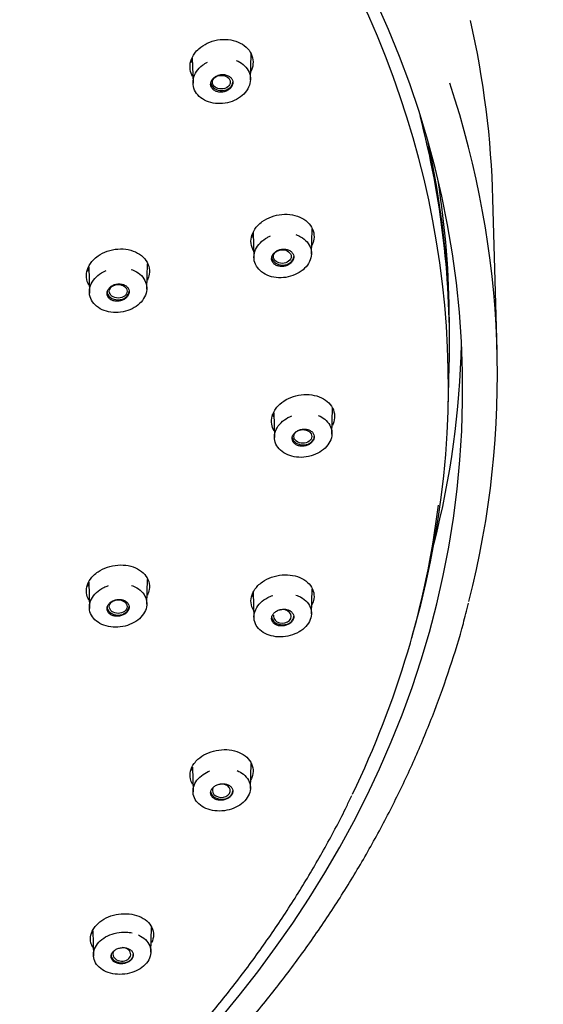
# Model space of a CAD drawing. Units: millimetres. Extents: x -18 to 424, y -18 to 679.
# Drawn here: x 211 to 239, y 574 to 626 of the extents above; entities that cross this region are included whole.
import ezdxf

# ---------------------------------------------------------------- set-up
doc = ezdxf.new("R2010")
doc.units = ezdxf.units.MM
for name, color, linetype in [('$DDT_AUDIT_GENERATED_(3EE)', 7, 'Continuous'), ('$DDT_AUDIT_GENERATED_(48B)', 7, 'Continuous'), ('$DDT_AUDIT_GENERATED_(83)', 7, 'Continuous'), ('$DDT_AUDIT_GENERATED_(B3F)', 7, 'Continuous'), ('Default', 7, 'Continuous')]:
    doc.layers.add(name, color=color, linetype=linetype)

# ---------------------------------------------------------------- blocks, each defined once
blk = doc.blocks.new('SE1')
at = {"layer": '$DDT_AUDIT_GENERATED_(3EE)', "color": 7, "linetype": 'Continuous'}
for p, q in [((233.802, 605.395), (233.863, 607.641)), ((231.903, 593.437), (232.07, 594.032))]:
    blk.add_line(p, q, dxfattribs=at)
for centre, major_axis, start_param, end_param in [((155.471, 606.644), (78.348, 0), -0.211716, 3.353309), ((155.471, 608.891), (78.409, 0), -0.020804, 0.198626), ((155.471, 606.021), (78.177, 0), -0.353957, -0.09447)]:
    blk.add_ellipse(centre, major_axis=major_axis, ratio=0.766044, start_param=start_param, end_param=end_param, dxfattribs=at)
for points, knots in [([(220.753, 624.246), (220.882, 624.362), (221.035, 624.463), (221.201, 624.541), (221.366, 624.619), (221.549, 624.677), (221.733, 624.709), (221.917, 624.741), (222.109, 624.749), (222.291, 624.731), (222.473, 624.713), (222.65, 624.669), (222.809, 624.603), (222.967, 624.538), (223.11, 624.448), (223.227, 624.342), (223.343, 624.237), (223.436, 624.113), (223.498, 623.98), (223.56, 623.848), (223.593, 623.703), (223.595, 623.558), (223.597, 623.413), (223.567, 623.263), (223.509, 623.122), (223.5, 623.1), (223.49, 623.079), (223.48, 623.057)], [0, 0, 0, 0, 0.0541483, 0.0541483, 0.0541483, 0.1082892, 0.1082892, 0.1082892, 0.1625446, 0.1625446, 0.1625446, 0.2166356, 0.2166356, 0.2166356, 0.2704454, 0.2704454, 0.2704454, 0.3237867, 0.3237867, 0.3237867, 0.376999, 0.376999, 0.376999, 0.4301765, 0.4301765, 0.4301765, 0.4383093, 0.4383093, 0.4383093, 0.4383093]), ([(220.433, 622.797), (220.368, 622.91), (220.324, 623.035), (220.306, 623.161), (220.285, 623.304), (220.295, 623.454), (220.335, 623.599), (220.376, 623.743), (220.447, 623.886), (220.543, 624.016), (220.603, 624.098), (220.674, 624.175), (220.753, 624.246)], [0.8134342, 0.8134342, 0.8134342, 0.8134342, 0.8605985, 0.8605985, 0.8605985, 0.9138001, 0.9138001, 0.9138001, 0.9669837, 0.9669837, 0.9669837, 1, 1, 1, 1]), ([(224.079, 615.211), (224.222, 615.315), (224.387, 615.402), (224.561, 615.466), (224.735, 615.529), (224.923, 615.571), (225.108, 615.587), (225.294, 615.604), (225.483, 615.595), (225.66, 615.562), (225.836, 615.53), (226.005, 615.472), (226.152, 615.393), (226.298, 615.315), (226.427, 615.215), (226.527, 615.1), (226.626, 614.987), (226.7, 614.856), (226.742, 614.72), (226.785, 614.584), (226.797, 614.438), (226.778, 614.294), (226.763, 614.18), (226.728, 614.064), (226.675, 613.954)], [0, 0, 0, 0, 0.054199, 0.054199, 0.054199, 0.1083866, 0.1083866, 0.1083866, 0.1626679, 0.1626679, 0.1626679, 0.2168285, 0.2168285, 0.2168285, 0.2707257, 0.2707257, 0.2707257, 0.3241577, 0.3241577, 0.3241577, 0.3773825, 0.3773825, 0.3773825, 0.4197572, 0.4197572, 0.4197572, 0.4197572]), ([(223.619, 613.685), (223.605, 613.71), (223.592, 613.735), (223.58, 613.761), (223.519, 613.891), (223.487, 614.034), (223.487, 614.177), (223.486, 614.32), (223.518, 614.468), (223.578, 614.607), (223.638, 614.747), (223.728, 614.883), (223.842, 615.003), (223.912, 615.078), (223.992, 615.148), (224.079, 615.211)], [0.7970956, 0.7970956, 0.7970956, 0.7970956, 0.8076386, 0.8076386, 0.8076386, 0.8608085, 0.8608085, 0.8608085, 0.9140218, 0.9140218, 0.9140218, 0.9673074, 0.9673074, 0.9673074, 1, 1, 1, 1]), ([(215.479, 613.412), (215.624, 613.514), (215.79, 613.599), (215.965, 613.66), (216.14, 613.721), (216.328, 613.76), (216.514, 613.774), (216.699, 613.788), (216.888, 613.776), (217.064, 613.741), (217.239, 613.706), (217.406, 613.646), (217.551, 613.565), (217.696, 613.485), (217.823, 613.383), (217.921, 613.267), (218.018, 613.152), (218.09, 613.021), (218.13, 612.884), (218.17, 612.747), (218.18, 612.601), (218.159, 612.457), (218.143, 612.35), (218.109, 612.243), (218.061, 612.14)], [0, 0, 0, 0, 0.0541767, 0.0541767, 0.0541767, 0.1083438, 0.1083438, 0.1083438, 0.1625886, 0.1625886, 0.1625886, 0.2166747, 0.2166747, 0.2166747, 0.2705408, 0.2705408, 0.2705408, 0.3239842, 0.3239842, 0.3239842, 0.3772657, 0.3772657, 0.3772657, 0.41684, 0.41684, 0.41684, 0.41684]), ([(215, 611.879), (214.984, 611.908), (214.969, 611.938), (214.956, 611.968), (214.897, 612.099), (214.868, 612.242), (214.87, 612.385), (214.872, 612.528), (214.905, 612.676), (214.968, 612.815), (215.03, 612.954), (215.123, 613.088), (215.239, 613.208), (215.31, 613.281), (215.391, 613.35), (215.479, 613.412)], [0.7953201, 0.7953201, 0.7953201, 0.7953201, 0.8074543, 0.8074543, 0.8074543, 0.8606573, 0.8606573, 0.8606573, 0.9139392, 0.9139392, 0.9139392, 0.9672718, 0.9672718, 0.9672718, 1, 1, 1, 1]), ([(225.005, 605.664), (225.132, 605.778), (225.283, 605.878), (225.447, 605.956), (225.611, 606.034), (225.792, 606.093), (225.975, 606.127), (226.158, 606.161), (226.349, 606.172), (226.531, 606.158), (226.714, 606.145), (226.892, 606.106), (227.053, 606.045), (227.213, 605.985), (227.359, 605.901), (227.478, 605.8), (227.597, 605.7), (227.692, 605.581), (227.757, 605.453), (227.822, 605.326), (227.857, 605.186), (227.861, 605.045), (227.865, 604.904), (227.837, 604.759), (227.78, 604.621), (227.77, 604.597), (227.76, 604.574), (227.748, 604.55)], [0, 0, 0, 0, 0.0538703, 0.0538703, 0.0538703, 0.1077205, 0.1077205, 0.1077205, 0.1618884, 0.1618884, 0.1618884, 0.2161097, 0.2161097, 0.2161097, 0.2702776, 0.2702776, 0.2702776, 0.3240152, 0.3240152, 0.3240152, 0.3774764, 0.3774764, 0.3774764, 0.4306991, 0.4306991, 0.4306991, 0.4398209, 0.4398209, 0.4398209, 0.4398209]), ([(224.695, 604.279), (224.635, 604.383), (224.594, 604.495), (224.574, 604.611), (224.551, 604.749), (224.559, 604.894), (224.598, 605.035), (224.636, 605.175), (224.706, 605.314), (224.8, 605.441), (224.859, 605.52), (224.928, 605.595), (225.005, 605.664)], [0.8164722, 0.8164722, 0.8164722, 0.8164722, 0.8610173, 0.8610173, 0.8610173, 0.9143331, 0.9143331, 0.9143331, 0.9673736, 0.9673736, 0.9673736, 1, 1, 1, 1]), ([(215.482, 596.89), (215.626, 596.988), (215.793, 597.07), (215.967, 597.129), (216.141, 597.188), (216.329, 597.226), (216.513, 597.24), (216.699, 597.254), (216.887, 597.244), (217.062, 597.21), (217.238, 597.177), (217.405, 597.119), (217.55, 597.042), (217.695, 596.964), (217.823, 596.866), (217.921, 596.753), (218.018, 596.642), (218.09, 596.514), (218.131, 596.38), (218.17, 596.247), (218.18, 596.105), (218.158, 595.966), (218.142, 595.865), (218.109, 595.763), (218.062, 595.665)], [0, 0, 0, 0, 0.0539305, 0.0539305, 0.0539305, 0.1078411, 0.1078411, 0.1078411, 0.1619739, 0.1619739, 0.1619739, 0.2161785, 0.2161785, 0.2161785, 0.2703372, 0.2703372, 0.2703372, 0.324112, 0.324112, 0.324112, 0.3776405, 0.3776405, 0.3776405, 0.4163085, 0.4163085, 0.4163085, 0.4163085]), ([(215, 595.405), (214.983, 595.433), (214.968, 595.461), (214.955, 595.49), (214.897, 595.618), (214.867, 595.757), (214.87, 595.896), (214.872, 596.035), (214.907, 596.178), (214.97, 596.313), (215.033, 596.447), (215.127, 596.578), (215.243, 596.693), (215.314, 596.764), (215.395, 596.83), (215.482, 596.89)], [0.7952746, 0.7952746, 0.7952746, 0.7952746, 0.8074711, 0.8074711, 0.8074711, 0.8609768, 0.8609768, 0.8609768, 0.9143828, 0.9143828, 0.9143828, 0.9675965, 0.9675965, 0.9675965, 1, 1, 1, 1]), ([(224.086, 596.362), (224.229, 596.462), (224.394, 596.546), (224.568, 596.607), (224.742, 596.668), (224.929, 596.708), (225.113, 596.724), (225.299, 596.74), (225.487, 596.732), (225.663, 596.701), (225.839, 596.669), (226.008, 596.613), (226.154, 596.538), (226.301, 596.462), (226.429, 596.365), (226.529, 596.254), (226.629, 596.144), (226.702, 596.017), (226.744, 595.884), (226.786, 595.752), (226.797, 595.61), (226.777, 595.47), (226.761, 595.364), (226.728, 595.257), (226.677, 595.154)], [0, 0, 0, 0, 0.0539259, 0.0539259, 0.0539259, 0.1078293, 0.1078293, 0.1078293, 0.1619818, 0.1619818, 0.1619818, 0.2162566, 0.2162566, 0.2162566, 0.2704686, 0.2704686, 0.2704686, 0.324267, 0.324267, 0.324267, 0.3777715, 0.3777715, 0.3777715, 0.4184624, 0.4184624, 0.4184624, 0.4184624]), ([(223.618, 594.884), (223.603, 594.909), (223.59, 594.934), (223.577, 594.96), (223.517, 595.087), (223.486, 595.226), (223.487, 595.365), (223.487, 595.503), (223.52, 595.646), (223.582, 595.782), (223.643, 595.916), (223.735, 596.047), (223.849, 596.164), (223.92, 596.235), (223.999, 596.302), (224.086, 596.362)], [0.796637, 0.796637, 0.796637, 0.796637, 0.8076263, 0.8076263, 0.8076263, 0.8611309, 0.8611309, 0.8611309, 0.9144887, 0.9144887, 0.9144887, 0.9676591, 0.9676591, 0.9676591, 1, 1, 1, 1]), ([(220.711, 587.081), (220.833, 587.192), (220.981, 587.29), (221.142, 587.368), (221.303, 587.446), (221.481, 587.506), (221.661, 587.542), (221.844, 587.579), (222.033, 587.593), (222.215, 587.584), (222.399, 587.574), (222.579, 587.541), (222.742, 587.486), (222.904, 587.431), (223.054, 587.354), (223.177, 587.26), (223.301, 587.166), (223.402, 587.053), (223.473, 586.93), (223.543, 586.808), (223.584, 586.673), (223.593, 586.537), (223.602, 586.401), (223.58, 586.26), (223.527, 586.125), (223.515, 586.094), (223.501, 586.062), (223.485, 586.031)], [0, 0, 0, 0, 0.053461, 0.053461, 0.053461, 0.1068993, 0.1068993, 0.1068993, 0.1607085, 0.1607085, 0.1607085, 0.2148719, 0.2148719, 0.2148719, 0.2690678, 0.2690678, 0.2690678, 0.3232243, 0.3232243, 0.3232243, 0.377044, 0.377044, 0.377044, 0.4305897, 0.4305897, 0.4305897, 0.4430397, 0.4430397, 0.4430397, 0.4430397]), ([(220.422, 585.781), (220.371, 585.868), (220.335, 585.96), (220.315, 586.055), (220.286, 586.188), (220.289, 586.329), (220.323, 586.466), (220.356, 586.601), (220.421, 586.737), (220.512, 586.862), (220.569, 586.939), (220.636, 587.013), (220.711, 587.081)], [0.8223306, 0.8223306, 0.8223306, 0.8223306, 0.8604568, 0.8604568, 0.8604568, 0.9141163, 0.9141163, 0.9141163, 0.9673583, 0.9673583, 0.9673583, 1, 1, 1, 1]), ([(157.308, 545.99), (157.893, 546.003), (159.332, 546.036), (161.94, 546.164), (164.929, 546.4), (167.93, 546.726), (170.906, 547.141), (173.861, 547.644), (176.787, 548.234), (179.682, 548.912), (182.541, 549.675), (185.36, 550.522), (188.134, 551.453), (190.859, 552.466), (193.532, 553.559), (196.147, 554.731), (198.702, 555.98), (201.193, 557.305), (203.615, 558.702), (205.965, 560.171), (208.239, 561.71), (210.435, 563.314), (212.548, 564.984), (214.576, 566.715), (216.515, 568.506), (218.363, 570.353), (220.116, 572.254), (221.773, 574.206), (223.33, 576.206), (224.784, 578.249), (226.139, 580.34), (227.369, 582.45), (228.266, 584.12), (228.668, 584.985), (228.763, 585.192)], [0, 0, 0, 0, 0.01716, 0.049656, 0.082154, 0.114652, 0.147151, 0.179651, 0.212151, 0.244651, 0.277152, 0.309654, 0.342156, 0.374659, 0.407162, 0.439665, 0.472167, 0.504669, 0.53717, 0.56967, 0.602167, 0.634662, 0.667153, 0.69964, 0.732122, 0.764598, 0.797067, 0.829527, 0.861979, 0.894421, 0.926851, 0.95927, 0.991676, 1, 1, 1, 1]), ([(215.482, 578.498), (215.602, 578.607), (215.747, 578.705), (215.906, 578.782), (216.065, 578.86), (216.241, 578.92), (216.421, 578.957), (216.602, 578.995), (216.791, 579.01), (216.973, 579.003), (217.156, 578.996), (217.337, 578.965), (217.501, 578.913), (217.666, 578.861), (217.817, 578.786), (217.943, 578.696), (218.07, 578.605), (218.175, 578.495), (218.249, 578.375), (218.322, 578.256), (218.367, 578.123), (218.38, 577.989), (218.393, 577.855), (218.374, 577.716), (218.324, 577.583), (218.31, 577.546), (218.294, 577.509), (218.276, 577.472)], [0, 0, 0, 0, 0.0532944, 0.0532944, 0.0532944, 0.1065696, 0.1065696, 0.1065696, 0.1601471, 0.1601471, 0.1601471, 0.2141597, 0.2141597, 0.2141597, 0.2682817, 0.2682817, 0.2682817, 0.3225642, 0.3225642, 0.3225642, 0.376603, 0.376603, 0.376603, 0.4303126, 0.4303126, 0.4303126, 0.4452613, 0.4452613, 0.4452613, 0.4452613]), ([(215.207, 577.243), (215.163, 577.319), (215.129, 577.4), (215.109, 577.483), (215.077, 577.613), (215.076, 577.752), (215.106, 577.888), (215.136, 578.022), (215.198, 578.156), (215.287, 578.279), (215.342, 578.356), (215.407, 578.429), (215.482, 578.498)], [0.8257532, 0.8257532, 0.8257532, 0.8257532, 0.8598858, 0.8598858, 0.8598858, 0.9137745, 0.9137745, 0.9137745, 0.9671792, 0.9671792, 0.9671792, 1, 1, 1, 1])]:
    blk.add_open_spline(points, degree=3, knots=knots, dxfattribs=at)
for points in [[(223.531, 623.896), (223.52, 623.873), (223.509, 623.85), (223.497, 623.827)], [(220.41, 623.52), (220.392, 623.55), (220.376, 623.581), (220.36, 623.612)], [(223.602, 614.397), (223.58, 614.433), (223.56, 614.47), (223.542, 614.507)], [(226.717, 614.779), (226.708, 614.761), (226.699, 614.742), (226.689, 614.724)], [(218.098, 612.956), (218.09, 612.938), (218.081, 612.921), (218.072, 612.904)], [(214.985, 612.592), (214.964, 612.626), (214.946, 612.66), (214.929, 612.694)], [(224.676, 604.994), (224.65, 605.035), (224.627, 605.077), (224.608, 605.12)], [(214.985, 596.121), (214.966, 596.15), (214.948, 596.18), (214.933, 596.21)], [(223.602, 595.598), (223.582, 595.629), (223.564, 595.66), (223.548, 595.692)], [(220.411, 586.495), (220.394, 586.52), (220.378, 586.546), (220.364, 586.573)], [(215.199, 577.96), (215.185, 577.981), (215.172, 578.002), (215.16, 578.023)]]:
    blk.add_open_spline(points, degree=3, dxfattribs=at)
at = {"layer": '$DDT_AUDIT_GENERATED_(48B)', "color": 7, "linetype": 'Continuous'}
for p, q in [((220.415, 623.76), (220.451, 622.449)), ((223.457, 622.625), (223.494, 623.986)), ((223.607, 614.651), (223.644, 613.279)), ((226.649, 613.506), (226.684, 614.822)), ((218.032, 611.681), (218.067, 612.998)), ((214.989, 612.846), (215.027, 611.466)), ((227.724, 604.097), (227.76, 605.441)), ((224.682, 605.204), (224.718, 603.909)), ((218.032, 595.189), (218.067, 596.493)), ((214.99, 596.34), (215.027, 594.972)), ((226.649, 594.685), (226.684, 595.987)), ((223.607, 595.818), (223.644, 594.457)), ((223.457, 585.554), (223.492, 586.866)), ((220.416, 586.66), (220.451, 585.38)), ((215.204, 578.1), (215.24, 576.785)), ((218.245, 576.985), (218.28, 578.282))]:
    blk.add_line(p, q, dxfattribs=at)
for centre, major_axis, ratio in [((221.935, 622.501), (-0.467, -0.005), 0.760206), ((225.125, 613.379), (-0.467, -0.003), 0.758943), ((216.536, 611.563), (-0.466, -0.002), 0.762052), ((226.2, 603.97), (-0.468, 0), 0.758507), ((216.536, 595.066), (-0.466, 0.002), 0.762052)]:
    blk.add_ellipse(centre, major_axis=major_axis, ratio=ratio, dxfattribs=at)
for centre, major_axis, ratio, start_param, end_param in [((221.954, 622.507), (0.58, 0), 0.766044, 3.268136, 6.283185), ((225.146, 613.381), (0.58, 0), 0.766044, 3.141593, 6.283185), ((216.529, 611.562), (0.58, 0), 0.766044, 3.141593, 6.283185), ((226.221, 603.97), (0.58, 0), 0.766044, 3.28745, 6.283185), ((216.529, 595.067), (0.58, 0), 0.766044, 3.141593, 6.283185), ((225.125, 594.562), (-0.467, 0.003), 0.758943, 0, 5.013737), ((225.146, 594.559), (0.58, 0), 0.766044, 3.141593, 6.283185), ((225.125, 594.562), (-0.467, 0.003), 0.758943, 6.11493, 6.283185), ((221.935, 585.439), (-0.467, 0.005), 0.760206, 0, 4.823979), ((221.954, 585.434), (0.58, 0), 0.766044, 3.302825, 6.283185), ((221.935, 585.439), (-0.467, 0.005), 0.760206, 5.94599, 6.283185), ((216.724, 576.879), (-0.466, 0.007), 0.762161, 0, 4.64749), ((216.724, 576.879), (-0.466, 0.007), 0.762161, 5.77573, 6.283185), ((216.742, 576.871), (0.58, 0), 0.766044, 3.141593, 6.283185)]:
    blk.add_ellipse(centre, major_axis=major_axis, ratio=ratio, start_param=start_param, end_param=end_param, dxfattribs=at)
for points, knots in [([(222.708, 623.641), (222.843, 623.588), (222.966, 623.517), (223.07, 623.432), (223.183, 623.341), (223.276, 623.231), (223.341, 623.113), (223.406, 622.995), (223.445, 622.865), (223.455, 622.734), (223.465, 622.603), (223.447, 622.467), (223.401, 622.337), (223.356, 622.207), (223.282, 622.08), (223.186, 621.966), (223.09, 621.851), (222.969, 621.747), (222.832, 621.661), (222.695, 621.575), (222.539, 621.505), (222.377, 621.457), (222.215, 621.41), (222.043, 621.383), (221.874, 621.379), (221.705, 621.376), (221.535, 621.395), (221.378, 621.437), (221.222, 621.478), (221.075, 621.542), (220.949, 621.623), (220.824, 621.704), (220.717, 621.804), (220.636, 621.916), (220.555, 622.026), (220.499, 622.151), (220.471, 622.28), (220.444, 622.408), (220.444, 622.544), (220.472, 622.676), (220.501, 622.808), (220.558, 622.94), (220.639, 623.061), (220.72, 623.181), (220.827, 623.294), (220.952, 623.39), (221.031, 623.45), (221.117, 623.505), (221.208, 623.552)], [0.1667047, 0.1667047, 0.1667047, 0.1667047, 0.2161966, 0.2161966, 0.2161966, 0.2697768, 0.2697768, 0.2697768, 0.3231357, 0.3231357, 0.3231357, 0.376415, 0.376415, 0.376415, 0.4298045, 0.4298045, 0.4298045, 0.4835342, 0.4835342, 0.4835342, 0.5375423, 0.5375423, 0.5375423, 0.591582, 0.591582, 0.591582, 0.645709, 0.645709, 0.645709, 0.6996061, 0.6996061, 0.6996061, 0.7532374, 0.7532374, 0.7532374, 0.8065119, 0.8065119, 0.8065119, 0.859816, 0.859816, 0.859816, 0.9132093, 0.9132093, 0.9132093, 0.9667158, 0.9667158, 0.9667158, 1, 1, 1, 1]), ([(222.191, 622.877), (222.131, 622.894), (222.066, 622.903), (222.001, 622.902), (221.936, 622.902), (221.87, 622.892), (221.807, 622.875), (221.744, 622.857), (221.683, 622.831), (221.629, 622.798), (221.574, 622.765), (221.526, 622.724), (221.487, 622.68), (221.448, 622.635), (221.418, 622.585), (221.399, 622.534), (221.38, 622.484), (221.372, 622.43), (221.375, 622.379), (221.377, 622.328), (221.391, 622.277), (221.415, 622.231), (221.439, 622.186), (221.474, 622.143), (221.516, 622.108), (221.558, 622.072), (221.609, 622.043), (221.665, 622.021), (221.721, 622), (221.783, 621.986), (221.847, 621.981), (221.911, 621.976), (221.977, 621.98), (222.041, 621.993), (222.106, 622.005), (222.169, 622.026), (222.227, 622.055), (222.285, 622.083), (222.338, 622.12), (222.382, 622.161), (222.426, 622.203), (222.462, 622.25), (222.488, 622.3), (222.513, 622.349), (222.529, 622.402), (222.533, 622.454), (222.537, 622.505), (222.53, 622.557), (222.512, 622.606), (222.495, 622.654), (222.466, 622.699), (222.429, 622.738), (222.392, 622.777), (222.346, 622.811), (222.294, 622.838), (222.262, 622.854), (222.227, 622.867), (222.191, 622.877)], [0, 0, 0, 0, 0.053991, 0.053991, 0.053991, 0.107967, 0.107967, 0.107967, 0.162156, 0.162156, 0.162156, 0.21643, 0.21643, 0.21643, 0.270536, 0.270536, 0.270536, 0.324295, 0.324295, 0.324295, 0.377683, 0.377683, 0.377683, 0.430842, 0.430842, 0.430842, 0.484012, 0.484012, 0.484012, 0.537426, 0.537426, 0.537426, 0.59121, 0.59121, 0.59121, 0.645331, 0.645331, 0.645331, 0.699606, 0.699606, 0.699606, 0.753784, 0.753784, 0.753784, 0.807655, 0.807655, 0.807655, 0.861149, 0.861149, 0.861149, 0.914361, 0.914361, 0.914361, 0.967506, 0.967506, 0.967506, 1, 1, 1, 1]), ([(225.836, 614.527), (225.924, 614.497), (226.007, 614.461), (226.084, 614.418), (226.215, 614.345), (226.331, 614.252), (226.42, 614.147), (226.509, 614.042), (226.575, 613.922), (226.612, 613.796), (226.649, 613.672), (226.659, 613.539), (226.64, 613.408), (226.621, 613.277), (226.573, 613.146), (226.5, 613.024), (226.427, 612.902), (226.328, 612.787), (226.21, 612.687), (226.091, 612.587), (225.95, 612.5), (225.799, 612.433), (225.647, 612.366), (225.48, 612.318), (225.312, 612.292), (225.144, 612.267), (224.971, 612.263), (224.806, 612.282), (224.641, 612.301), (224.481, 612.343), (224.338, 612.404), (224.195, 612.465), (224.067, 612.548), (223.962, 612.644), (223.859, 612.741), (223.776, 612.854), (223.722, 612.974), (223.668, 613.094), (223.641, 613.224), (223.643, 613.355), (223.644, 613.485), (223.674, 613.619), (223.731, 613.745), (223.787, 613.871), (223.872, 613.994), (223.977, 614.102), (224.083, 614.21), (224.212, 614.307), (224.354, 614.385), (224.406, 614.413), (224.46, 614.44), (224.515, 614.463)], [0.1311663, 0.1311663, 0.1311663, 0.1311663, 0.1624578, 0.1624578, 0.1624578, 0.2161966, 0.2161966, 0.2161966, 0.2697768, 0.2697768, 0.2697768, 0.3231357, 0.3231357, 0.3231357, 0.376415, 0.376415, 0.376415, 0.4298045, 0.4298045, 0.4298045, 0.4835342, 0.4835342, 0.4835342, 0.5375423, 0.5375423, 0.5375423, 0.591582, 0.591582, 0.591582, 0.645709, 0.645709, 0.645709, 0.6996061, 0.6996061, 0.6996061, 0.7532374, 0.7532374, 0.7532374, 0.8065119, 0.8065119, 0.8065119, 0.859816, 0.859816, 0.859816, 0.9132093, 0.9132093, 0.9132093, 0.9667158, 0.9667158, 0.9667158, 0.9860028, 0.9860028, 0.9860028, 0.9860028]), ([(225.471, 613.714), (225.417, 613.739), (225.356, 613.756), (225.293, 613.764), (225.23, 613.772), (225.163, 613.771), (225.098, 613.762), (225.033, 613.753), (224.968, 613.735), (224.909, 613.71), (224.849, 613.685), (224.793, 613.651), (224.746, 613.612), (224.699, 613.574), (224.658, 613.529), (224.629, 613.481), (224.599, 613.433), (224.579, 613.382), (224.571, 613.331), (224.562, 613.28), (224.565, 613.229), (224.578, 613.18), (224.591, 613.132), (224.615, 613.086), (224.649, 613.045), (224.682, 613.005), (224.725, 612.969), (224.774, 612.94), (224.824, 612.912), (224.881, 612.89), (224.941, 612.877), (225.002, 612.864), (225.067, 612.859), (225.132, 612.862), (225.197, 612.866), (225.264, 612.879), (225.326, 612.899), (225.388, 612.92), (225.447, 612.949), (225.499, 612.984), (225.551, 613.019), (225.597, 613.061), (225.632, 613.106), (225.668, 613.151), (225.694, 613.201), (225.71, 613.252), (225.725, 613.302), (225.73, 613.354), (225.723, 613.404), (225.717, 613.454), (225.699, 613.502), (225.672, 613.546), (225.645, 613.589), (225.607, 613.629), (225.562, 613.662), (225.534, 613.682), (225.504, 613.699), (225.471, 613.714)], [0, 0, 0, 0, 0.053991, 0.053991, 0.053991, 0.107967, 0.107967, 0.107967, 0.162156, 0.162156, 0.162156, 0.21643, 0.21643, 0.21643, 0.270536, 0.270536, 0.270536, 0.324295, 0.324295, 0.324295, 0.377683, 0.377683, 0.377683, 0.430842, 0.430842, 0.430842, 0.484012, 0.484012, 0.484012, 0.537426, 0.537426, 0.537426, 0.59121, 0.59121, 0.59121, 0.645331, 0.645331, 0.645331, 0.699606, 0.699606, 0.699606, 0.753784, 0.753784, 0.753784, 0.807655, 0.807655, 0.807655, 0.861149, 0.861149, 0.861149, 0.914361, 0.914361, 0.914361, 0.967506, 0.967506, 0.967506, 1, 1, 1, 1]), ([(217.213, 612.707), (217.312, 612.673), (217.407, 612.631), (217.492, 612.581), (217.621, 612.505), (217.734, 612.409), (217.82, 612.302), (217.906, 612.195), (217.969, 612.074), (218.002, 611.948), (218.036, 611.822), (218.041, 611.689), (218.018, 611.558), (217.996, 611.428), (217.944, 611.297), (217.868, 611.177), (217.792, 611.056), (217.69, 610.943), (217.569, 610.845), (217.448, 610.747), (217.304, 610.663), (217.151, 610.599), (216.998, 610.536), (216.83, 610.491), (216.662, 610.469), (216.494, 610.447), (216.321, 610.447), (216.157, 610.469), (215.993, 610.491), (215.834, 610.536), (215.694, 610.6), (215.553, 610.664), (215.427, 610.749), (215.326, 610.848), (215.225, 610.947), (215.145, 611.061), (215.095, 611.183), (215.045, 611.304), (215.021, 611.435), (215.026, 611.565), (215.031, 611.696), (215.065, 611.829), (215.125, 611.954), (215.185, 612.08), (215.273, 612.201), (215.381, 612.307), (215.49, 612.413), (215.621, 612.508), (215.766, 612.583), (215.811, 612.607), (215.858, 612.628), (215.906, 612.648)], [0.1267316, 0.1267316, 0.1267316, 0.1267316, 0.1622506, 0.1622506, 0.1622506, 0.2159763, 0.2159763, 0.2159763, 0.2694943, 0.2694943, 0.2694943, 0.3228956, 0.3228956, 0.3228956, 0.3762579, 0.3762579, 0.3762579, 0.4296432, 0.4296432, 0.4296432, 0.4834101, 0.4834101, 0.4834101, 0.5373997, 0.5373997, 0.5373997, 0.5914274, 0.5914274, 0.5914274, 0.6454512, 0.6454512, 0.6454512, 0.6993465, 0.6993465, 0.6993465, 0.7530039, 0.7530039, 0.7530039, 0.8062908, 0.8062908, 0.8062908, 0.8596462, 0.8596462, 0.8596462, 0.9130872, 0.9130872, 0.9130872, 0.9666619, 0.9666619, 0.9666619, 0.9833742, 0.9833742, 0.9833742, 0.9833742]), ([(216.855, 611.893), (216.801, 611.918), (216.74, 611.935), (216.677, 611.943), (216.614, 611.952), (216.547, 611.952), (216.482, 611.943), (216.417, 611.934), (216.352, 611.917), (216.293, 611.892), (216.233, 611.867), (216.177, 611.834), (216.13, 611.795), (216.082, 611.757), (216.042, 611.712), (216.012, 611.664), (215.983, 611.617), (215.963, 611.566), (215.954, 611.515), (215.945, 611.464), (215.948, 611.413), (215.961, 611.364), (215.974, 611.316), (215.998, 611.27), (216.031, 611.229), (216.064, 611.188), (216.107, 611.152), (216.156, 611.123), (216.206, 611.094), (216.263, 611.072), (216.323, 611.059), (216.384, 611.045), (216.449, 611.04), (216.514, 611.044), (216.579, 611.047), (216.646, 611.059), (216.708, 611.079), (216.77, 611.099), (216.829, 611.128), (216.881, 611.163), (216.933, 611.197), (216.979, 611.239), (217.015, 611.284), (217.05, 611.329), (217.077, 611.379), (217.092, 611.429), (217.108, 611.48), (217.112, 611.532), (217.106, 611.582), (217.1, 611.631), (217.082, 611.68), (217.055, 611.723), (217.028, 611.767), (216.991, 611.807), (216.946, 611.84), (216.918, 611.86), (216.888, 611.878), (216.855, 611.893)], [0, 0, 0, 0, 0.053962, 0.053962, 0.053962, 0.107909, 0.107909, 0.107909, 0.16205, 0.16205, 0.16205, 0.216268, 0.216268, 0.216268, 0.270338, 0.270338, 0.270338, 0.324095, 0.324095, 0.324095, 0.377516, 0.377516, 0.377516, 0.430727, 0.430727, 0.430727, 0.483947, 0.483947, 0.483947, 0.537386, 0.537386, 0.537386, 0.591161, 0.591161, 0.591161, 0.645241, 0.645241, 0.645241, 0.699461, 0.699461, 0.699461, 0.753593, 0.753593, 0.753593, 0.80745, 0.80745, 0.80745, 0.860966, 0.860966, 0.860966, 0.914228, 0.914228, 0.914228, 0.967427, 0.967427, 0.967427, 1, 1, 1, 1]), ([(227.007, 605.066), (227.133, 605.015), (227.25, 604.948), (227.348, 604.869), (227.46, 604.779), (227.551, 604.672), (227.614, 604.557), (227.677, 604.442), (227.715, 604.314), (227.723, 604.186), (227.73, 604.059), (227.71, 603.926), (227.662, 603.8), (227.614, 603.674), (227.539, 603.551), (227.441, 603.44), (227.343, 603.33), (227.221, 603.229), (227.084, 603.146), (226.946, 603.063), (226.79, 602.996), (226.629, 602.951), (226.466, 602.905), (226.293, 602.879), (226.125, 602.876), (225.957, 602.873), (225.787, 602.893), (225.632, 602.933), (225.476, 602.973), (225.33, 603.036), (225.205, 603.115), (225.08, 603.194), (224.974, 603.292), (224.894, 603.401), (224.815, 603.51), (224.76, 603.632), (224.735, 603.758), (224.709, 603.883), (224.712, 604.015), (224.743, 604.143), (224.773, 604.271), (224.832, 604.399), (224.915, 604.516), (224.998, 604.633), (225.108, 604.742), (225.234, 604.835), (225.349, 604.919), (225.48, 604.992), (225.62, 605.048)], [0.1149797, 0.1149797, 0.1149797, 0.1149797, 0.1624578, 0.1624578, 0.1624578, 0.2161966, 0.2161966, 0.2161966, 0.2697768, 0.2697768, 0.2697768, 0.3231357, 0.3231357, 0.3231357, 0.376415, 0.376415, 0.376415, 0.4298045, 0.4298045, 0.4298045, 0.4835342, 0.4835342, 0.4835342, 0.5375423, 0.5375423, 0.5375423, 0.591582, 0.591582, 0.591582, 0.645709, 0.645709, 0.645709, 0.6996061, 0.6996061, 0.6996061, 0.7532374, 0.7532374, 0.7532374, 0.8065119, 0.8065119, 0.8065119, 0.859816, 0.859816, 0.859816, 0.9132093, 0.9132093, 0.9132093, 0.9617839, 0.9617839, 0.9617839, 0.9617839]), ([(226.624, 604.254), (226.577, 604.285), (226.522, 604.31), (226.463, 604.326), (226.404, 604.343), (226.339, 604.351), (226.274, 604.351), (226.209, 604.35), (226.142, 604.341), (226.079, 604.324), (226.016, 604.307), (225.954, 604.281), (225.9, 604.249), (225.845, 604.218), (225.796, 604.178), (225.757, 604.135), (225.718, 604.092), (225.687, 604.044), (225.668, 603.995), (225.648, 603.947), (225.639, 603.895), (225.641, 603.846), (225.643, 603.797), (225.656, 603.748), (225.679, 603.704), (225.702, 603.659), (225.736, 603.618), (225.777, 603.584), (225.819, 603.549), (225.87, 603.52), (225.925, 603.499), (225.981, 603.478), (226.043, 603.465), (226.107, 603.46), (226.171, 603.455), (226.238, 603.458), (226.302, 603.47), (226.367, 603.482), (226.431, 603.503), (226.489, 603.531), (226.547, 603.558), (226.6, 603.594), (226.645, 603.634), (226.689, 603.674), (226.726, 603.719), (226.752, 603.767), (226.778, 603.815), (226.794, 603.866), (226.799, 603.916), (226.804, 603.965), (226.798, 604.015), (226.781, 604.062), (226.764, 604.108), (226.737, 604.152), (226.701, 604.19), (226.679, 604.214), (226.653, 604.235), (226.624, 604.254)], [0, 0, 0, 0, 0.053991, 0.053991, 0.053991, 0.107967, 0.107967, 0.107967, 0.162156, 0.162156, 0.162156, 0.21643, 0.21643, 0.21643, 0.270536, 0.270536, 0.270536, 0.324295, 0.324295, 0.324295, 0.377683, 0.377683, 0.377683, 0.430842, 0.430842, 0.430842, 0.484012, 0.484012, 0.484012, 0.537426, 0.537426, 0.537426, 0.59121, 0.59121, 0.59121, 0.645331, 0.645331, 0.645331, 0.699606, 0.699606, 0.699606, 0.753784, 0.753784, 0.753784, 0.807655, 0.807655, 0.807655, 0.861149, 0.861149, 0.861149, 0.914361, 0.914361, 0.914361, 0.967506, 0.967506, 0.967506, 1, 1, 1, 1]), ([(217.229, 596.177), (217.327, 596.145), (217.419, 596.103), (217.503, 596.054), (217.632, 595.98), (217.744, 595.886), (217.829, 595.78), (217.913, 595.676), (217.974, 595.557), (218.006, 595.434), (218.037, 595.311), (218.041, 595.181), (218.016, 595.054), (217.991, 594.927), (217.937, 594.8), (217.859, 594.683), (217.781, 594.566), (217.677, 594.456), (217.554, 594.363), (217.432, 594.269), (217.288, 594.189), (217.135, 594.128), (216.981, 594.067), (216.814, 594.025), (216.646, 594.005), (216.478, 593.984), (216.305, 593.986), (216.142, 594.008), (215.979, 594.031), (215.821, 594.076), (215.681, 594.139), (215.542, 594.202), (215.416, 594.286), (215.316, 594.382), (215.217, 594.479), (215.139, 594.591), (215.09, 594.71), (215.041, 594.829), (215.019, 594.957), (215.027, 595.085), (215.034, 595.212), (215.07, 595.341), (215.132, 595.462), (215.195, 595.584), (215.284, 595.7), (215.394, 595.803), (215.504, 595.905), (215.637, 595.996), (215.782, 596.068), (215.859, 596.106), (215.939, 596.139), (216.022, 596.166)], [0.0729933, 0.0729933, 0.0729933, 0.0729933, 0.1081976, 0.1081976, 0.1081976, 0.1622506, 0.1622506, 0.1622506, 0.2159763, 0.2159763, 0.2159763, 0.2694943, 0.2694943, 0.2694943, 0.3228956, 0.3228956, 0.3228956, 0.3762579, 0.3762579, 0.3762579, 0.4296432, 0.4296432, 0.4296432, 0.4834101, 0.4834101, 0.4834101, 0.5373997, 0.5373997, 0.5373997, 0.5914274, 0.5914274, 0.5914274, 0.6454512, 0.6454512, 0.6454512, 0.6993465, 0.6993465, 0.6993465, 0.7530039, 0.7530039, 0.7530039, 0.8062908, 0.8062908, 0.8062908, 0.8596462, 0.8596462, 0.8596462, 0.9130872, 0.9130872, 0.9130872, 0.9410916, 0.9410916, 0.9410916, 0.9410916]), ([(216.999, 595.291), (216.961, 595.328), (216.913, 595.36), (216.86, 595.384), (216.806, 595.408), (216.746, 595.425), (216.683, 595.434), (216.62, 595.442), (216.553, 595.443), (216.488, 595.434), (216.423, 595.426), (216.358, 595.41), (216.298, 595.386), (216.238, 595.362), (216.182, 595.33), (216.134, 595.293), (216.086, 595.256), (216.045, 595.213), (216.015, 595.167), (215.985, 595.122), (215.965, 595.073), (215.955, 595.024), (215.946, 594.975), (215.947, 594.925), (215.959, 594.878), (215.971, 594.831), (215.994, 594.786), (216.027, 594.747), (216.059, 594.707), (216.101, 594.671), (216.15, 594.643), (216.199, 594.615), (216.256, 594.593), (216.317, 594.579), (216.377, 594.566), (216.443, 594.56), (216.508, 594.563), (216.573, 594.566), (216.64, 594.578), (216.702, 594.597), (216.765, 594.616), (216.825, 594.644), (216.877, 594.677), (216.929, 594.71), (216.975, 594.75), (217.011, 594.793), (217.047, 594.837), (217.075, 594.885), (217.091, 594.933), (217.107, 594.981), (217.112, 595.032), (217.107, 595.08), (217.101, 595.128), (217.085, 595.175), (217.059, 595.217), (217.042, 595.244), (217.022, 595.268), (216.999, 595.291)], [0, 0, 0, 0, 0.053962, 0.053962, 0.053962, 0.107909, 0.107909, 0.107909, 0.16205, 0.16205, 0.16205, 0.216268, 0.216268, 0.216268, 0.270338, 0.270338, 0.270338, 0.324095, 0.324095, 0.324095, 0.377516, 0.377516, 0.377516, 0.430727, 0.430727, 0.430727, 0.483947, 0.483947, 0.483947, 0.537386, 0.537386, 0.537386, 0.591161, 0.591161, 0.591161, 0.645241, 0.645241, 0.645241, 0.699461, 0.699461, 0.699461, 0.753593, 0.753593, 0.753593, 0.80745, 0.80745, 0.80745, 0.860966, 0.860966, 0.860966, 0.914228, 0.914228, 0.914228, 0.967427, 0.967427, 0.967427, 1, 1, 1, 1]), ([(225.841, 595.672), (225.931, 595.642), (226.017, 595.606), (226.095, 595.563), (226.226, 595.491), (226.341, 595.399), (226.429, 595.296), (226.517, 595.193), (226.581, 595.076), (226.616, 594.954), (226.651, 594.832), (226.659, 594.702), (226.637, 594.574), (226.616, 594.448), (226.566, 594.32), (226.491, 594.202), (226.416, 594.084), (226.315, 593.973), (226.195, 593.877), (226.075, 593.781), (225.934, 593.698), (225.782, 593.635), (225.63, 593.571), (225.463, 593.526), (225.296, 593.502), (225.128, 593.478), (224.955, 593.476), (224.791, 593.495), (224.627, 593.515), (224.468, 593.556), (224.326, 593.616), (224.184, 593.677), (224.056, 593.757), (223.953, 593.852), (223.85, 593.946), (223.769, 594.057), (223.717, 594.175), (223.664, 594.292), (223.639, 594.42), (223.643, 594.547), (223.647, 594.673), (223.679, 594.803), (223.738, 594.925), (223.796, 595.048), (223.883, 595.166), (223.99, 595.27), (224.097, 595.374), (224.228, 595.467), (224.371, 595.542), (224.453, 595.585), (224.541, 595.622), (224.632, 595.653)], [0.0761236, 0.0761236, 0.0761236, 0.0761236, 0.1083406, 0.1083406, 0.1083406, 0.1624578, 0.1624578, 0.1624578, 0.2161966, 0.2161966, 0.2161966, 0.2697768, 0.2697768, 0.2697768, 0.3231357, 0.3231357, 0.3231357, 0.376415, 0.376415, 0.376415, 0.4298045, 0.4298045, 0.4298045, 0.4835342, 0.4835342, 0.4835342, 0.5375423, 0.5375423, 0.5375423, 0.591582, 0.591582, 0.591582, 0.645709, 0.645709, 0.645709, 0.6996061, 0.6996061, 0.6996061, 0.7532374, 0.7532374, 0.7532374, 0.8065119, 0.8065119, 0.8065119, 0.859816, 0.859816, 0.859816, 0.9132093, 0.9132093, 0.9132093, 0.9438631, 0.9438631, 0.9438631, 0.9438631]), ([(225.616, 594.784), (225.577, 594.821), (225.529, 594.853), (225.476, 594.877), (225.422, 594.901), (225.362, 594.917), (225.299, 594.926), (225.236, 594.934), (225.169, 594.934), (225.104, 594.925), (225.039, 594.917), (224.974, 594.9), (224.914, 594.875), (224.854, 594.851), (224.798, 594.819), (224.75, 594.782), (224.702, 594.745), (224.662, 594.701), (224.632, 594.656), (224.602, 594.61), (224.581, 594.561), (224.572, 594.512), (224.563, 594.463), (224.564, 594.413), (224.576, 594.367), (224.589, 594.32), (224.612, 594.275), (224.644, 594.236), (224.677, 594.196), (224.719, 594.161), (224.768, 594.133), (224.817, 594.105), (224.874, 594.083), (224.935, 594.07), (224.995, 594.057), (225.061, 594.052), (225.126, 594.055), (225.192, 594.058), (225.258, 594.07), (225.321, 594.09), (225.383, 594.109), (225.443, 594.137), (225.495, 594.171), (225.547, 594.204), (225.593, 594.244), (225.629, 594.288), (225.665, 594.331), (225.692, 594.379), (225.708, 594.428), (225.724, 594.476), (225.729, 594.526), (225.724, 594.574), (225.718, 594.622), (225.701, 594.669), (225.675, 594.711), (225.659, 594.737), (225.639, 594.762), (225.616, 594.784)], [0, 0, 0, 0, 0.053991, 0.053991, 0.053991, 0.107967, 0.107967, 0.107967, 0.162156, 0.162156, 0.162156, 0.21643, 0.21643, 0.21643, 0.270536, 0.270536, 0.270536, 0.324295, 0.324295, 0.324295, 0.377683, 0.377683, 0.377683, 0.430842, 0.430842, 0.430842, 0.484012, 0.484012, 0.484012, 0.537426, 0.537426, 0.537426, 0.59121, 0.59121, 0.59121, 0.645331, 0.645331, 0.645331, 0.699606, 0.699606, 0.699606, 0.753784, 0.753784, 0.753784, 0.807655, 0.807655, 0.807655, 0.861149, 0.861149, 0.861149, 0.914361, 0.914361, 0.914361, 0.967506, 0.967506, 0.967506, 1, 1, 1, 1]), ([(222.757, 586.49), (222.881, 586.44), (222.995, 586.374), (223.091, 586.298), (223.202, 586.209), (223.292, 586.104), (223.354, 585.991), (223.415, 585.878), (223.451, 585.754), (223.457, 585.629), (223.463, 585.504), (223.44, 585.375), (223.39, 585.253), (223.34, 585.131), (223.262, 585.012), (223.162, 584.905), (223.063, 584.799), (222.939, 584.703), (222.8, 584.625), (222.662, 584.546), (222.506, 584.483), (222.344, 584.441), (222.182, 584.398), (222.01, 584.375), (221.842, 584.374), (221.674, 584.373), (221.506, 584.393), (221.351, 584.434), (221.196, 584.475), (221.051, 584.537), (220.928, 584.615), (220.804, 584.693), (220.698, 584.789), (220.62, 584.896), (220.542, 585.002), (220.489, 585.122), (220.466, 585.245), (220.442, 585.367), (220.447, 585.496), (220.48, 585.621), (220.512, 585.745), (220.574, 585.869), (220.659, 585.981), (220.744, 586.094), (220.855, 586.199), (220.982, 586.287), (221.088, 586.36), (221.207, 586.423), (221.333, 586.474)], [0.0613896, 0.0613896, 0.0613896, 0.0613896, 0.1083406, 0.1083406, 0.1083406, 0.1624578, 0.1624578, 0.1624578, 0.2161966, 0.2161966, 0.2161966, 0.2697768, 0.2697768, 0.2697768, 0.3231357, 0.3231357, 0.3231357, 0.376415, 0.376415, 0.376415, 0.4298045, 0.4298045, 0.4298045, 0.4835342, 0.4835342, 0.4835342, 0.5375423, 0.5375423, 0.5375423, 0.591582, 0.591582, 0.591582, 0.645709, 0.645709, 0.645709, 0.6996061, 0.6996061, 0.6996061, 0.7532374, 0.7532374, 0.7532374, 0.8065119, 0.8065119, 0.8065119, 0.859816, 0.859816, 0.859816, 0.9037893, 0.9037893, 0.9037893, 0.9037893]), ([(222.476, 585.593), (222.447, 585.634), (222.408, 585.672), (222.362, 585.702), (222.316, 585.733), (222.261, 585.757), (222.202, 585.773), (222.143, 585.79), (222.078, 585.798), (222.013, 585.799), (221.948, 585.799), (221.881, 585.791), (221.817, 585.775), (221.754, 585.759), (221.692, 585.735), (221.637, 585.704), (221.583, 585.674), (221.534, 585.637), (221.494, 585.596), (221.455, 585.555), (221.423, 585.509), (221.403, 585.462), (221.383, 585.415), (221.373, 585.366), (221.374, 585.318), (221.375, 585.271), (221.387, 585.224), (221.409, 585.181), (221.432, 585.137), (221.465, 585.097), (221.505, 585.063), (221.547, 585.029), (221.597, 585), (221.652, 584.979), (221.708, 584.958), (221.77, 584.944), (221.834, 584.939), (221.898, 584.934), (221.965, 584.937), (222.03, 584.948), (222.095, 584.959), (222.159, 584.978), (222.218, 585.004), (222.276, 585.03), (222.329, 585.064), (222.374, 585.102), (222.419, 585.14), (222.456, 585.184), (222.483, 585.229), (222.509, 585.275), (222.526, 585.324), (222.532, 585.372), (222.537, 585.419), (222.532, 585.468), (222.516, 585.513), (222.507, 585.541), (222.493, 585.568), (222.476, 585.593)], [0, 0, 0, 0, 0.053991, 0.053991, 0.053991, 0.107967, 0.107967, 0.107967, 0.162156, 0.162156, 0.162156, 0.21643, 0.21643, 0.21643, 0.270536, 0.270536, 0.270536, 0.324295, 0.324295, 0.324295, 0.377683, 0.377683, 0.377683, 0.430842, 0.430842, 0.430842, 0.484012, 0.484012, 0.484012, 0.537426, 0.537426, 0.537426, 0.59121, 0.59121, 0.59121, 0.645331, 0.645331, 0.645331, 0.699606, 0.699606, 0.699606, 0.753784, 0.753784, 0.753784, 0.807655, 0.807655, 0.807655, 0.861149, 0.861149, 0.861149, 0.914361, 0.914361, 0.914361, 0.967506, 0.967506, 0.967506, 1, 1, 1, 1]), ([(217.592, 577.891), (217.63, 577.874), (217.667, 577.856), (217.702, 577.836), (217.832, 577.765), (217.946, 577.674), (218.033, 577.573), (218.119, 577.471), (218.182, 577.356), (218.216, 577.236), (218.249, 577.117), (218.254, 576.99), (218.231, 576.866), (218.208, 576.743), (218.155, 576.619), (218.078, 576.505), (218.002, 576.391), (217.898, 576.285), (217.776, 576.193), (217.655, 576.102), (217.512, 576.023), (217.36, 575.964), (217.207, 575.905), (217.041, 575.864), (216.874, 575.843), (216.707, 575.823), (216.535, 575.823), (216.372, 575.844), (216.208, 575.865), (216.049, 575.908), (215.909, 575.968), (215.768, 576.029), (215.642, 576.109), (215.541, 576.202), (215.439, 576.295), (215.359, 576.404), (215.308, 576.519), (215.257, 576.634), (215.234, 576.759), (215.24, 576.883), (215.245, 577.007), (215.28, 577.133), (215.341, 577.252), (215.402, 577.37), (215.49, 577.483), (215.599, 577.583), (215.708, 577.682), (215.84, 577.771), (215.984, 577.841), (216.129, 577.911), (216.29, 577.965), (216.455, 577.998), (216.619, 578.031), (216.791, 578.044), (216.957, 578.036), (217.061, 578.031), (217.164, 578.018), (217.262, 577.997)], [0.0394824, 0.0394824, 0.0394824, 0.0394824, 0.0541733, 0.0541733, 0.0541733, 0.1083406, 0.1083406, 0.1083406, 0.1624578, 0.1624578, 0.1624578, 0.2161966, 0.2161966, 0.2161966, 0.2697768, 0.2697768, 0.2697768, 0.3231357, 0.3231357, 0.3231357, 0.376415, 0.376415, 0.376415, 0.4298045, 0.4298045, 0.4298045, 0.4835342, 0.4835342, 0.4835342, 0.5375423, 0.5375423, 0.5375423, 0.591582, 0.591582, 0.591582, 0.645709, 0.645709, 0.645709, 0.6996061, 0.6996061, 0.6996061, 0.7532374, 0.7532374, 0.7532374, 0.8065119, 0.8065119, 0.8065119, 0.859816, 0.859816, 0.859816, 0.9132093, 0.9132093, 0.9132093, 0.9667158, 0.9667158, 0.9667158, 1, 1, 1, 1]), ([(217.3, 576.958), (217.282, 577.003), (217.253, 577.045), (217.215, 577.081), (217.178, 577.117), (217.13, 577.148), (217.077, 577.172), (217.024, 577.196), (216.963, 577.213), (216.901, 577.222), (216.838, 577.231), (216.771, 577.232), (216.706, 577.224), (216.64, 577.217), (216.575, 577.201), (216.515, 577.178), (216.455, 577.156), (216.399, 577.126), (216.35, 577.091), (216.303, 577.056), (216.262, 577.015), (216.231, 576.971), (216.201, 576.928), (216.179, 576.881), (216.169, 576.834), (216.159, 576.787), (216.16, 576.739), (216.171, 576.693), (216.183, 576.648), (216.205, 576.604), (216.237, 576.565), (216.268, 576.526), (216.31, 576.491), (216.359, 576.463), (216.408, 576.435), (216.465, 576.413), (216.525, 576.4), (216.586, 576.386), (216.652, 576.38), (216.717, 576.382), (216.783, 576.384), (216.849, 576.395), (216.912, 576.413), (216.974, 576.431), (217.034, 576.457), (217.087, 576.489), (217.139, 576.52), (217.185, 576.558), (217.222, 576.6), (217.258, 576.641), (217.286, 576.687), (217.302, 576.733), (217.319, 576.78), (217.325, 576.828), (217.321, 576.874), (217.318, 576.903), (217.311, 576.931), (217.3, 576.958)], [0, 0, 0, 0, 0.053991, 0.053991, 0.053991, 0.107967, 0.107967, 0.107967, 0.162156, 0.162156, 0.162156, 0.21643, 0.21643, 0.21643, 0.270536, 0.270536, 0.270536, 0.324295, 0.324295, 0.324295, 0.377683, 0.377683, 0.377683, 0.430842, 0.430842, 0.430842, 0.484012, 0.484012, 0.484012, 0.537426, 0.537426, 0.537426, 0.59121, 0.59121, 0.59121, 0.645331, 0.645331, 0.645331, 0.699606, 0.699606, 0.699606, 0.753784, 0.753784, 0.753784, 0.807655, 0.807655, 0.807655, 0.861149, 0.861149, 0.861149, 0.914361, 0.914361, 0.914361, 0.967506, 0.967506, 0.967506, 1, 1, 1, 1])]:
    blk.add_open_spline(points, degree=3, knots=knots, dxfattribs=at)
at = {"layer": '$DDT_AUDIT_GENERATED_(83)', "color": 7, "linetype": 'Continuous'}
blk.add_line((236.371, 608.47), (236.155, 616.4), dxfattribs=at)
for centre, major_axis, start_param, end_param in [((155.471, 606.452), (-79.099, 0), 1.593576, 6.283185), ((155.471, 615.114), (80.702, 0), 0.020804, 0.172599), ((155.471, 607.181), (80.917, 0), -0.19239, 0.248952), ((155.471, 609.923), (79.052, 0), -0.191948, -0.018257)]:
    blk.add_ellipse(centre, major_axis=major_axis, ratio=0.766044, start_param=start_param, end_param=end_param, dxfattribs=at)
blk.add_open_spline([(180.224, 548.012), (180.86, 548.167), (182.311, 548.523), (184.864, 549.252), (187.692, 550.143), (190.496, 551.127), (193.243, 552.189), (195.938, 553.332), (198.573, 554.552), (201.147, 555.848), (203.655, 557.219), (206.093, 558.661), (208.458, 560.175), (210.746, 561.756), (212.954, 563.403), (215.08, 565.113), (217.119, 566.885), (219.069, 568.715), (220.927, 570.6), (222.69, 572.539), (224.356, 574.527), (225.922, 576.563), (227.387, 578.644), (228.747, 580.765), (230.001, 582.925), (231.147, 585.12), (232.183, 587.345), (233.111, 589.604), (233.916, 591.869), (234.517, 593.804), (234.777, 594.862), (234.873, 595.253)], degree=3, knots=[0, 0, 0, 0, 0.021116, 0.056789, 0.092463, 0.128136, 0.163811, 0.199485, 0.235159, 0.270833, 0.306506, 0.342179, 0.377851, 0.413521, 0.44919, 0.484856, 0.52052, 0.55618, 0.591837, 0.627489, 0.663137, 0.698778, 0.734413, 0.770042, 0.805663, 0.841277, 0.876883, 0.91248, 0.94807, 0.983652, 1, 1, 1, 1], dxfattribs=at)
at = {"layer": '$DDT_AUDIT_GENERATED_(B3F)', "color": 7, "linetype": 'Continuous'}
for centre, major_axis, start_param, end_param in [((155.471, 609.341), (78.383, 0), 0.041334, 0.167539), ((155.471, 609.983), (78.4, 0), 0, 0.123173), ((155.471, 609.983), (78.4, 0), 6.280406, 6.283185)]:
    blk.add_ellipse(centre, major_axis=major_axis, ratio=0.766044, start_param=start_param, end_param=end_param, dxfattribs=at)

msp = doc.modelspace()

# ---------------------------------------------------------------- block references
at = {"layer": 'Default'}
msp.add_blockref('SE1', (0, 0), dxfattribs=at)

doc.saveas('drawing.dxf')
